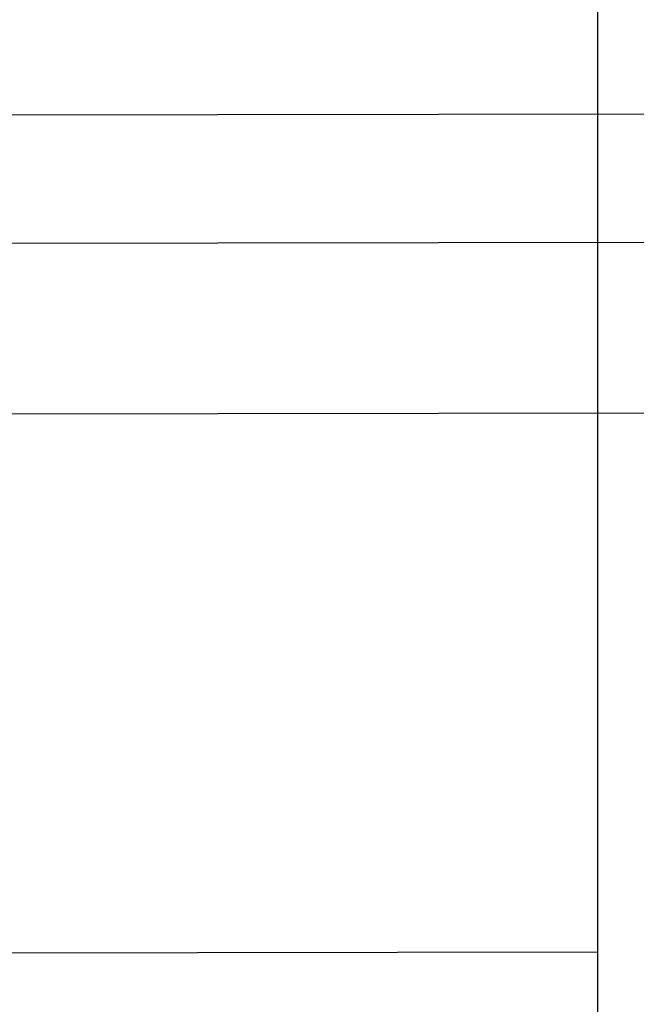
# Model space of a CAD drawing. Units: inches. Extents: x 4.2 to 42.9, y 41.2 to 77.
# Drawn here: x 26.1 to 26.8, y 53.6 to 54.7 of the extents above; entities that cross this region are included whole.
import ezdxf

# ---------------------------------------------------------------- set-up
doc = ezdxf.new("R2010")
doc.units = ezdxf.units.IN
doc.header["$MEASUREMENT"] = 0
doc.layers.add('Ebene 9', color=7, linetype='Continuous')

# ---------------------------------------------------------------- blocks, each defined once
blk = doc.blocks.new('block 43')
at = {"layer": 'Ebene 9', "color": 7, "lineweight": 25, "true_color": 0xffffff}
blk.add_open_spline([(27.5239, 55.8085), (27.5239, 55.8085), (27.5239, 55.8581), (27.5239, 55.8581), (27.5239, 55.8581), (27.5079, 55.8855), (27.5079, 55.8855), (27.5079, 55.8855), (27.4743, 55.8968), (27.4743, 55.8968), (27.4743, 55.8968), (27.4281, 55.902), (27.4281, 55.902), (27.4281, 55.902), (27.2261, 55.9024), (27.2261, 55.9024), (27.2261, 55.9024), (26.823, 55.9003), (26.823, 55.9003), (26.823, 55.9003), (26.7825, 55.892), (26.7825, 55.892), (26.7825, 55.892), (26.7555, 55.8751), (26.7555, 55.8751), (26.7555, 55.8751), (26.7513, 55.7876), (26.7513, 55.7876), (26.7513, 55.7876), (26.7513, 55.7485), (26.7513, 55.7485), (26.7513, 55.7485), (26.7513, 55.7287), (26.7513, 55.7287), (26.7513, 55.7287), (26.7513, 55.7287), (26.7513, 55.7287), (26.7513, 55.7287), (26.7513, 55.707), (26.7513, 55.707), (26.7513, 55.707), (26.7513, 55.7022), (26.7513, 55.7022), (26.7513, 55.7022), (26.7513, 55.6938), (26.7513, 55.6938), (26.7513, 55.6938), (26.7513, 55.6757), (26.7513, 55.6757), (26.7513, 55.6757), (26.7513, 55.6634), (26.7513, 55.6634), (26.7513, 55.6634), (26.7513, 55.6348), (26.7513, 55.6348), (26.7513, 55.6348), (26.7513, 55.6138), (26.7513, 55.6138), (26.7513, 55.6138), (26.7513, 55.5694), (26.7513, 55.5694), (26.7513, 55.5694), (26.7513, 55.5694), (26.7513, 55.5694), (26.7513, 55.5694), (26.7513, 55.5582), (26.7513, 55.5582), (26.7513, 55.5582), (26.7513, 55.5427), (26.7513, 55.5427), (26.7513, 55.5427), (26.7513, 55.5427), (26.7513, 55.5427), (26.7513, 55.5427), (26.7513, 55.5344), (26.7513, 55.5344), (26.7513, 55.5344), (26.7513, 55.5162), (26.7513, 55.5162), (26.7513, 55.5162), (26.7513, 55.5162), (26.7513, 55.5162), (26.7513, 55.5162), (26.7513, 55.4896), (26.7513, 55.4896), (26.7513, 55.4896), (26.7513, 55.4896), (26.7513, 55.4896), (26.7513, 55.4896), (26.7513, 55.4691), (26.7513, 55.4691), (26.7513, 55.4691), (26.7513, 55.4438), (26.7513, 55.4438), (26.7513, 55.4438), (26.7513, 55.4364), (26.7513, 55.4364), (26.7513, 55.4364), (26.7513, 55.4102), (26.7513, 55.4102), (26.7513, 55.4102), (26.7513, 55.3301), (26.7513, 55.3301), (26.7513, 55.3301), (26.7513, 55.2238), (26.7513, 55.2238), (26.7513, 55.2238), (26.7513, 55.1408), (26.7513, 55.1408), (26.7513, 55.1408), (26.7513, 55.1233), (26.7513, 55.1233), (26.7513, 55.1233), (26.7513, 55.1176), (26.7513, 55.1176), (26.7513, 55.1176), (26.7513, 55.094), (26.7513, 55.094), (26.7513, 55.094), (26.7513, 55.091), (26.7513, 55.091), (26.7513, 55.091), (26.7513, 55.091), (26.7513, 55.091), (26.7513, 55.091), (26.7513, 55.091), (26.7513, 55.091), (26.7513, 55.091), (26.7513, 55.075), (26.7513, 55.075), (26.7513, 55.075), (26.7513, 55.0643), (26.7513, 55.0643), (26.7513, 55.0643), (26.7513, 55.0643), (26.7513, 55.0643), (26.7513, 55.0643), (26.7513, 55.0531), (26.7513, 55.0531), (26.7513, 55.0531), (26.7513, 55.0382), (26.7513, 55.0382), (26.7513, 55.0382), (26.7513, 55.0378), (26.7513, 55.0378), (26.7513, 55.0378), (26.7513, 54.8518), (26.7513, 54.8518), (26.7513, 54.8518), (26.7513, 54.6657), (26.7513, 54.6657), (26.7513, 54.6657), (26.7513, 54.5631), (26.7513, 54.5631), (26.7513, 54.5631), (26.7513, 54.4797), (26.7513, 54.4797), (26.7513, 54.4797), (26.7513, 54.4532), (26.7513, 54.4532), (26.7513, 54.4532), (26.7513, 54.4532), (26.7513, 54.4532), (26.7513, 54.4532), (26.7513, 54.4186), (26.7513, 54.4186), (26.7513, 54.4186), (26.7513, 54.3447), (26.7513, 54.3447), (26.7513, 54.3447), (26.7513, 54.3204), (26.7513, 54.3204), (26.7513, 54.3204), (26.7513, 54.3204), (26.7513, 54.3204), (26.7513, 54.3204), (26.7513, 54.3161), (26.7513, 54.3161), (26.7513, 54.3161), (26.7513, 53.9326), (26.7513, 53.9326), (26.7513, 53.9326), (26.7513, 53.8617), (26.7513, 53.8617), (26.7513, 53.8617), (26.7513, 53.8244), (26.7513, 53.8244), (26.7513, 53.8244), (26.7513, 53.7738), (26.7513, 53.7738), (26.7513, 53.7738), (26.7513, 53.5718), (26.7513, 53.5718), (26.7513, 53.5718), (26.7513, 53.4708), (26.7513, 53.4708), (26.7513, 53.4708), (26.7513, 53.4383), (26.7513, 53.4383), (26.7513, 53.4383), (26.7513, 53.3878), (26.7513, 53.3878), (26.7513, 53.3878), (26.7513, 53.1857), (26.7513, 53.1857), (26.7513, 53.1857), (26.7513, 53.1025), (26.7513, 53.1025), (26.7513, 53.1025), (26.7513, 53.0521), (26.7513, 53.0521), (26.7513, 53.0521), (26.7513, 53.0448), (26.7513, 53.0448), (26.7513, 53.0448), (26.7513, 53.0448), (26.7513, 53.0448), (26.7513, 53.0448), (26.7513, 53.0226), (26.7513, 53.0226), (26.7513, 53.0226), (26.7513, 52.9721), (26.7513, 52.9721), (26.7513, 52.9721), (26.7513, 52.871), (26.7513, 52.871), (26.7513, 52.871), (26.7513, 52.669), (26.7513, 52.669), (26.7513, 52.669), (26.7513, 52.6462), (26.7513, 52.6462), (26.7513, 52.6462), (26.7513, 52.6462), (26.7513, 52.6462), (26.7513, 52.6462), (26.7513, 52.6037), (26.7513, 52.6037), (26.7513, 52.6037), (26.7513, 52.5026), (26.7513, 52.5026), (26.7513, 52.5026), (26.7513, 52.3007), (26.7513, 52.3007), (26.7513, 52.3007), (26.7513, 52.2297), (26.7513, 52.2297), (26.7513, 52.2297), (26.7513, 52.1994), (26.7513, 52.1994), (26.7513, 52.1994), (26.7513, 52.1525), (26.7513, 52.1525), (26.7513, 52.1525), (26.7513, 51.9503), (26.7513, 51.9503), (26.7513, 51.9503), (26.7513, 51.8494), (26.7513, 51.8494), (26.7513, 51.8494), (26.7513, 51.8166), (26.7513, 51.8166), (26.7513, 51.8166), (26.7513, 51.7663), (26.7513, 51.7663), (26.7513, 51.7663), (26.7513, 51.5641), (26.7513, 51.5641), (26.7513, 51.5641), (26.7513, 51.5138), (26.7513, 51.5138), (26.7513, 51.5138), (26.7513, 51.4794), (26.7513, 51.4794), (26.7513, 51.4794), (26.7513, 51.4387), (26.7513, 51.4387), (26.7513, 51.4387), (26.7513, 51.4084), (26.7513, 51.4084), (26.7513, 51.4084), (26.7513, 51.0174), (26.7513, 51.0174), (26.7513, 51.0174), (26.7513, 50.9795), (26.7513, 50.9795), (26.7513, 50.9795), (26.7513, 50.9288), (26.7513, 50.9288), (26.7513, 50.9288), (26.7513, 50.8279), (26.7513, 50.8279), (26.7513, 50.8279), (26.7513, 50.727), (26.7513, 50.727), (26.7513, 50.727), (26.7513, 50.6439), (26.7513, 50.6439), (26.7513, 50.6439), (26.7513, 50.5961), (26.7513, 50.5961), (26.7513, 50.5961), (26.7513, 50.5657), (26.7513, 50.5657), (26.7513, 50.5657), (26.7513, 50.5282), (26.7513, 50.5282), (26.7513, 50.5282), (26.7513, 50.4775), (26.7513, 50.4775), (26.7513, 50.4775), (26.7513, 50.2757), (26.7513, 50.2757), (26.7513, 50.2757), (26.7513, 50.0917), (26.7513, 50.0917), (26.7513, 50.0917), (26.7513, 49.8895), (26.7513, 49.8895), (26.7513, 49.8895), (26.7513, 49.8064), (26.7513, 49.8064), (26.7513, 49.8064), (26.7513, 49.7413), (26.7513, 49.7413), (26.7513, 49.7413), (26.7513, 49.5394), (26.7513, 49.5394), (26.7513, 49.5394), (26.7513, 49.4382), (26.7513, 49.4382), (26.7513, 49.4382), (26.7513, 49.3879), (26.7513, 49.3879), (26.7513, 49.3879), (26.7513, 49.373), (26.7513, 49.373), (26.7513, 49.373), (26.7513, 49.3245), (26.7513, 49.3245), (26.7513, 49.3245), (26.7513, 49.3245), (26.7513, 49.3245), (26.7513, 49.3245), (26.7513, 49.3076), (26.7513, 49.3076), (26.7513, 49.3076), (26.7513, 49.2177), (26.7513, 49.2177), (26.7513, 49.2177), (26.7513, 49.1422), (26.7513, 49.1422), (26.7513, 49.1422), (26.7575, 49.1302), (26.7575, 49.1302), (26.7575, 49.1302), (26.7749, 49.1264), (26.7749, 49.1264), (26.7749, 49.1264), (26.8022, 49.1264), (26.8022, 49.1264), (26.8022, 49.1264), (26.8392, 49.1264), (26.8392, 49.1264), (26.8392, 49.1264), (26.9134, 49.1264), (26.9134, 49.1264), (26.9134, 49.1264), (26.9505, 49.1264), (26.9505, 49.1264), (26.9505, 49.1264), (27.0476, 49.1264), (27.0476, 49.1264), (27.0476, 49.1264), (27.2498, 49.1264), (27.2498, 49.1264), (27.2498, 49.1264), (27.3003, 49.1264), (27.3003, 49.1264), (27.3003, 49.1264), (27.3236, 49.1264), (27.3236, 49.1264), (27.3236, 49.1264), (27.3329, 49.1264), (27.3329, 49.1264), (27.3329, 49.1264), (27.3699, 49.1264), (27.3699, 49.1264), (27.3699, 49.1264), (27.4441, 49.1264), (27.4441, 49.1264), (27.4441, 49.1264), (27.4814, 49.1264), (27.4814, 49.1264), (27.4814, 49.1264), (27.5046, 49.1264), (27.5046, 49.1264), (27.5046, 49.1264), (27.5074, 49.1264), (27.5074, 49.1264), (27.5074, 49.1264), (27.5232, 49.1384), (27.5232, 49.1384), (27.5232, 49.1384), (27.5239, 49.2025), (27.5239, 49.2025), (27.5239, 49.2025), (27.5239, 49.2924), (27.5239, 49.2924), (27.5239, 49.2924), (27.5239, 49.3179), (27.5239, 49.3179), (27.5239, 49.3179), (27.5239, 49.3245), (27.5239, 49.3245), (27.5239, 49.3245), (27.5239, 49.3327), (27.5239, 49.3327), (27.5239, 49.3327), (27.5239, 49.3579), (27.5239, 49.3579), (27.5239, 49.3579), (27.5239, 49.4409), (27.5239, 49.4409), (27.5239, 49.4409), (27.5239, 49.5419), (27.5239, 49.5419), (27.5239, 49.5419), (27.5239, 49.7441), (27.5239, 49.7441), (27.5239, 49.7441), (27.5239, 49.8092), (27.5239, 49.8092), (27.5239, 49.8092), (27.5239, 49.8922), (27.5239, 49.8922), (27.5239, 49.8922), (27.5239, 50.0941), (27.5239, 50.0941), (27.5239, 50.0941), (27.5239, 50.2784), (27.5239, 50.2784), (27.5239, 50.2784), (27.5239, 50.4803), (27.5239, 50.4803), (27.5239, 50.4803), (27.5239, 50.5309), (27.5239, 50.5309), (27.5239, 50.5309), (27.5239, 50.5675), (27.5239, 50.5675), (27.5239, 50.5675), (27.5239, 50.5974), (27.5239, 50.5974), (27.5239, 50.5974), (27.5239, 50.6463), (27.5239, 50.6463), (27.5239, 50.6463), (27.5239, 50.7294), (27.5239, 50.7294), (27.5239, 50.7294), (27.5239, 50.8307), (27.5239, 50.8307), (27.5239, 50.8307), (27.5239, 51.2169), (27.5239, 51.2169), (27.5239, 51.2169), (27.5239, 51.4101), (27.5239, 51.4101), (27.5239, 51.4101), (27.5239, 51.4811), (27.5239, 51.4811), (27.5239, 51.4811), (27.5239, 51.5162), (27.5239, 51.5162), (27.5239, 51.5162), (27.5239, 51.5669), (27.5239, 51.5669), (27.5239, 51.5669), (27.5239, 51.7691), (27.5239, 51.7691), (27.5239, 51.7691), (27.5239, 51.8194), (27.5239, 51.8194), (27.5239, 51.8194), (27.5239, 51.8521), (27.5239, 51.8521), (27.5239, 51.8521), (27.5239, 51.9531), (27.5239, 51.9531), (27.5239, 51.9531), (27.5239, 52.155), (27.5239, 52.155), (27.5239, 52.155), (27.5239, 52.2011), (27.5239, 52.2011), (27.5239, 52.2011), (27.5239, 52.2313), (27.5239, 52.2313), (27.5239, 52.2313), (27.5239, 52.3033), (27.5239, 52.3033), (27.5239, 52.3033), (27.5239, 52.5053), (27.5239, 52.5053), (27.5239, 52.5053), (27.5239, 52.6064), (27.5239, 52.6064), (27.5239, 52.6064), (27.5239, 52.6316), (27.5239, 52.6316), (27.5239, 52.6316), (27.5239, 52.6462), (27.5239, 52.6462), (27.5239, 52.6462), (27.5239, 52.6464), (27.5239, 52.6464), (27.5239, 52.6464), (27.5239, 52.6715), (27.5239, 52.6715), (27.5239, 52.6715), (27.5239, 52.8738), (27.5239, 52.8738), (27.5239, 52.8738), (27.5239, 52.9747), (27.5239, 52.9747), (27.5239, 52.9747), (27.5239, 53.0252), (27.5239, 53.0252), (27.5239, 53.0252), (27.5239, 53.0448), (27.5239, 53.0448), (27.5239, 53.0448), (27.5239, 53.0448), (27.5239, 53.0448), (27.5239, 53.0448), (27.5239, 53.0448), (27.5239, 53.0448), (27.5239, 53.0448), (27.5239, 53.0548), (27.5239, 53.0548), (27.5239, 53.0548), (27.5239, 53.1053), (27.5239, 53.1053), (27.5239, 53.1053), (27.5239, 53.1883), (27.5239, 53.1883), (27.5239, 53.1883), (27.5239, 53.3904), (27.5239, 53.3904), (27.5239, 53.3904), (27.5239, 53.4408), (27.5239, 53.4408), (27.5239, 53.4408), (27.5239, 53.4734), (27.5239, 53.4734), (27.5239, 53.4734), (27.5239, 53.5745), (27.5239, 53.5745), (27.5239, 53.5745), (27.5239, 53.7766), (27.5239, 53.7766), (27.5239, 53.7766), (27.5239, 53.827), (27.5239, 53.827), (27.5239, 53.827), (27.5239, 53.8632), (27.5239, 53.8632), (27.5239, 53.8632), (27.5239, 53.9342), (27.5239, 53.9342), (27.5239, 53.9342), (27.5239, 54.1268), (27.5239, 54.1268), (27.5239, 54.1268), (27.5239, 54.2277), (27.5239, 54.2277), (27.5239, 54.2277), (27.5239, 54.3183), (27.5239, 54.3183), (27.5239, 54.3183), (27.5239, 54.3204), (27.5239, 54.3204), (27.5239, 54.3204), (27.5239, 54.3221), (27.5239, 54.3221), (27.5239, 54.3221), (27.5239, 54.3472), (27.5239, 54.3472), (27.5239, 54.3472), (27.5239, 54.4206), (27.5239, 54.4206), (27.5239, 54.4206), (27.5239, 54.5272), (27.5239, 54.5272), (27.5239, 54.5272), (27.5239, 54.6127), (27.5239, 54.6127), (27.5239, 54.6127), (27.5239, 54.6165), (27.5239, 54.6165), (27.5239, 54.6165), (27.5239, 54.6392), (27.5239, 54.6392), (27.5239, 54.6392), (27.5239, 54.6452), (27.5239, 54.6452), (27.5239, 54.6452), (27.5239, 54.6628), (27.5239, 54.6628), (27.5239, 54.6628), (27.5239, 54.6657), (27.5239, 54.6657), (27.5239, 54.6657), (27.5239, 54.6657), (27.5239, 54.6657), (27.5239, 54.6657), (27.5239, 54.6761), (27.5239, 54.6761), (27.5239, 54.6761), (27.5239, 54.6924), (27.5239, 54.6924), (27.5239, 54.6924), (27.5239, 54.7183), (27.5239, 54.7183), (27.5239, 54.7183), (27.5239, 54.7987), (27.5239, 54.7987), (27.5239, 54.7987), (27.5239, 54.8206), (27.5239, 54.8206), (27.5239, 54.8206), (27.5239, 54.8252), (27.5239, 54.8252), (27.5239, 54.8252), (27.5239, 54.8518), (27.5239, 54.8518), (27.5239, 54.8518), (27.5239, 54.8585), (27.5239, 54.8585), (27.5239, 54.8585), (27.5239, 54.8783), (27.5239, 54.8783), (27.5239, 54.8783), (27.5239, 54.8783), (27.5239, 54.8783), (27.5239, 54.8783), (27.5239, 54.8783), (27.5239, 54.8783), (27.5239, 54.8783), (27.5239, 54.8783), (27.5239, 54.8783), (27.5239, 54.8783), (27.5239, 54.9028), (27.5239, 54.9028), (27.5239, 54.9028), (27.5239, 54.9848), (27.5239, 54.9848), (27.5239, 54.9848), (27.5239, 55.1858), (27.5239, 55.1858), (27.5239, 55.1858), (27.5239, 55.3742), (27.5239, 55.3742), (27.5239, 55.3742), (27.5239, 55.4008), (27.5239, 55.4008), (27.5239, 55.4008), (27.5239, 55.4118), (27.5239, 55.4118), (27.5239, 55.4118), (27.5239, 55.4707), (27.5239, 55.4707), (27.5239, 55.4707), (27.5239, 55.5694), (27.5239, 55.5694), (27.5239, 55.5694), (27.5239, 55.6166), (27.5239, 55.6166), (27.5239, 55.6166), (27.5239, 55.6224), (27.5239, 55.6224), (27.5239, 55.6224), (27.5239, 55.6224), (27.5239, 55.6224), (27.5239, 55.6224), (27.5239, 55.6366), (27.5239, 55.6366), (27.5239, 55.6366), (27.5239, 55.6645), (27.5239, 55.6645), (27.5239, 55.6645), (27.5239, 55.6757), (27.5239, 55.6757), (27.5239, 55.6757), (27.5239, 55.6953), (27.5239, 55.6953), (27.5239, 55.6953), (27.5239, 55.7022), (27.5239, 55.7022), (27.5239, 55.7022), (27.5239, 55.7098), (27.5239, 55.7098), (27.5239, 55.7098), (27.5239, 55.7287), (27.5239, 55.7287), (27.5239, 55.7287), (27.5239, 55.7287), (27.5239, 55.7287), (27.5239, 55.7287), (27.5239, 55.7501), (27.5239, 55.7501), (27.5239, 55.7501), (27.5239, 55.7899), (27.5239, 55.7899)], degree=3, knots=[0, 0, 0, 0, 1, 1, 1, 2, 2, 2, 3, 3, 3, 4, 4, 4, 5, 5, 5, 6, 6, 6, 7, 7, 7, 8, 8, 8, 9, 9, 9, 10, 10, 10, 11, 11, 11, 12, 12, 12, 13, 13, 13, 14, 14, 14, 15, 15, 15, 16, 16, 16, 17, 17, 17, 18, 18, 18, 19, 19, 19, 20, 20, 20, 21, 21, 21, 22, 22, 22, 23, 23, 23, 24, 24, 24, 25, 25, 25, 26, 26, 26, 27, 27, 27, 28, 28, 28, 29, 29, 29, 30, 30, 30, 31, 31, 31, 32, 32, 32, 33, 33, 33, 34, 34, 34, 35, 35, 35, 36, 36, 36, 37, 37, 37, 38, 38, 38, 39, 39, 39, 40, 40, 40, 41, 41, 41, 42, 42, 42, 43, 43, 43, 44, 44, 44, 45, 45, 45, 46, 46, 46, 47, 47, 47, 48, 48, 48, 49, 49, 49, 50, 50, 50, 51, 51, 51, 52, 52, 52, 53, 53, 53, 54, 54, 54, 55, 55, 55, 56, 56, 56, 57, 57, 57, 58, 58, 58, 59, 59, 59, 60, 60, 60, 61, 61, 61, 62, 62, 62, 63, 63, 63, 64, 64, 64, 65, 65, 65, 66, 66, 66, 67, 67, 67, 68, 68, 68, 69, 69, 69, 70, 70, 70, 71, 71, 71, 72, 72, 72, 73, 73, 73, 74, 74, 74, 75, 75, 75, 76, 76, 76, 77, 77, 77, 78, 78, 78, 79, 79, 79, 80, 80, 80, 81, 81, 81, 82, 82, 82, 83, 83, 83, 84, 84, 84, 85, 85, 85, 86, 86, 86, 87, 87, 87, 88, 88, 88, 89, 89, 89, 90, 90, 90, 91, 91, 91, 92, 92, 92, 93, 93, 93, 94, 94, 94, 95, 95, 95, 96, 96, 96, 97, 97, 97, 98, 98, 98, 99, 99, 99, 100, 100, 100, 101, 101, 101, 102, 102, 102, 103, 103, 103, 104, 104, 104, 105, 105, 105, 106, 106, 106, 107, 107, 107, 108, 108, 108, 109, 109, 109, 110, 110, 110, 111, 111, 111, 112, 112, 112, 113, 113, 113, 114, 114, 114, 115, 115, 115, 116, 116, 116, 117, 117, 117, 118, 118, 118, 119, 119, 119, 120, 120, 120, 121, 121, 121, 122, 122, 122, 123, 123, 123, 124, 124, 124, 125, 125, 125, 126, 126, 126, 127, 127, 127, 128, 128, 128, 129, 129, 129, 130, 130, 130, 131, 131, 131, 132, 132, 132, 133, 133, 133, 134, 134, 134, 135, 135, 135, 136, 136, 136, 137, 137, 137, 138, 138, 138, 139, 139, 139, 140, 140, 140, 141, 141, 141, 142, 142, 142, 143, 143, 143, 144, 144, 144, 145, 145, 145, 146, 146, 146, 147, 147, 147, 148, 148, 148, 149, 149, 149, 150, 150, 150, 151, 151, 151, 152, 152, 152, 153, 153, 153, 154, 154, 154, 155, 155, 155, 156, 156, 156, 157, 157, 157, 158, 158, 158, 159, 159, 159, 160, 160, 160, 161, 161, 161, 162, 162, 162, 163, 163, 163, 164, 164, 164, 165, 165, 165, 166, 166, 166, 167, 167, 167, 168, 168, 168, 169, 169, 169, 170, 170, 170, 171, 171, 171, 172, 172, 172, 173, 173, 173, 174, 174, 174, 175, 175, 175, 176, 176, 176, 177, 177, 177, 178, 178, 178, 179, 179, 179, 180, 180, 180, 181, 181, 181, 182, 182, 182, 183, 183, 183, 184, 184, 184, 185, 185, 185, 186, 186, 186, 187, 187, 187, 188, 188, 188, 189, 189, 189, 190, 190, 190, 191, 191, 191, 192, 192, 192, 193, 193, 193, 194, 194, 194, 195, 195, 195, 196, 196, 196, 197, 197, 197, 198, 198, 198, 199, 199, 199, 200, 200, 200, 201, 201, 201, 202, 202, 202, 203, 203, 203, 204, 204, 204, 205, 205, 205, 206, 206, 206, 207, 207, 207, 208, 208, 208, 209, 209, 209, 210, 210, 210, 211, 211, 211, 212, 212, 212, 213, 213, 213, 214, 214, 214, 215, 215, 215, 216, 216, 216, 217, 217, 217, 218, 218, 218, 219, 219, 219, 220, 220, 220, 221, 221, 221, 222, 222, 222, 223, 223, 223, 224, 224, 224, 225, 225, 225, 226, 226, 226, 227, 227, 227, 228, 228, 228, 229, 229, 229, 230, 230, 230, 231, 231, 231, 232, 232, 232, 233, 233, 233, 234, 234, 234, 235, 235, 235, 236, 236, 236, 237, 237, 237, 238, 238, 238, 238], dxfattribs=at)
blk = doc.blocks.new('block 73')
at = {"layer": 'Ebene 9', "color": 7, "lineweight": 25, "true_color": 0xffffff}
blk.add_lwpolyline([(26.7513, 54.2525), (26.7513, 54.2313), (26.7513, 54.2206), (26.7513, 54.21)], dxfattribs=at)
blk = doc.blocks.new('block 74')
at = {"layer": 'Ebene 9', "color": 7, "lineweight": 25, "true_color": 0xffffff}
blk.add_open_spline([(26.7513, 54.21), (26.7513, 54.21), (26.7513, 54.21), (26.7513, 54.21), (26.7513, 54.21), (26.7513, 54.21), (26.7513, 54.21), (26.7513, 54.21), (26.7513, 54.21), (26.7513, 54.21), (26.7513, 54.21), (26.7513, 54.2098), (26.7513, 54.2098), (26.7513, 54.2098), (26.7513, 54.2094), (26.7513, 54.2094), (26.7513, 54.2094), (26.7513, 54.2086), (26.7513, 54.2086), (26.7513, 54.2086), (26.7513, 54.207), (26.7513, 54.207), (26.7513, 54.207), (26.7513, 54.2038), (26.7513, 54.2038), (26.7513, 54.2038), (26.7513, 54.1972), (26.7513, 54.1972), (26.7513, 54.1972), (26.7513, 54.171), (26.7513, 54.171)], degree=3, knots=[0, 0, 0, 0, 1, 1, 1, 2, 2, 2, 3, 3, 3, 4, 4, 4, 5, 5, 5, 6, 6, 6, 7, 7, 7, 8, 8, 8, 9, 9, 9, 10, 10, 10, 10], dxfattribs=at)
blk = doc.blocks.new('block 75')
at = {"layer": 'Ebene 9', "color": 7, "lineweight": 25, "true_color": 0xffffff}
blk.add_lwpolyline([(26.7513, 54.171), (26.7513, 54.1643)], dxfattribs=at)
blk = doc.blocks.new('block 76')
at = {"layer": 'Ebene 9', "color": 7, "lineweight": 25, "true_color": 0xffffff}
blk.add_open_spline([(26.7513, 54.1643), (26.7513, 54.1643), (26.7513, 54.1643), (26.7513, 54.1643), (26.7513, 54.1643), (26.7513, 54.1643), (26.7513, 54.1643), (26.7513, 54.1643), (26.7513, 54.1643), (26.7513, 54.1643), (26.7513, 54.1643), (26.7513, 54.1643), (26.7513, 54.1643), (26.7513, 54.1643), (26.7513, 54.1643), (26.7513, 54.1643), (26.7513, 54.1643), (26.7513, 54.1641), (26.7513, 54.1641), (26.7513, 54.1641), (26.7513, 54.1641), (26.7513, 54.1641), (26.7513, 54.1641), (26.7513, 54.161), (26.7513, 54.161), (26.7513, 54.161), (26.7513, 54.1552), (26.7513, 54.1552), (26.7513, 54.1552), (26.7513, 54.1311), (26.7513, 54.1311)], degree=3, knots=[0, 0, 0, 0, 1, 1, 1, 2, 2, 2, 3, 3, 3, 4, 4, 4, 5, 5, 5, 6, 6, 6, 7, 7, 7, 8, 8, 8, 9, 9, 9, 10, 10, 10, 10], dxfattribs=at)
blk = doc.blocks.new('block 77')
at = {"layer": 'Ebene 9', "color": 7, "lineweight": 25, "true_color": 0xffffff}
blk.add_lwpolyline([(26.7513, 54.1311), (26.7513, 54.1249), (26.7513, 54.1187)], dxfattribs=at)
blk = doc.blocks.new('block 78')
at = {"layer": 'Ebene 9', "color": 7, "lineweight": 25, "true_color": 0xffffff}
blk.add_open_spline([(26.7513, 54.1187), (26.7513, 54.1187), (26.7513, 54.1187), (26.7513, 54.1187), (26.7513, 54.1187), (26.7513, 54.1187), (26.7513, 54.1187), (26.7513, 54.1187), (26.7513, 54.1187), (26.7513, 54.1187), (26.7513, 54.1187), (26.7513, 54.1187), (26.7513, 54.1187), (26.7513, 54.1187), (26.7513, 54.1187), (26.7513, 54.1187), (26.7513, 54.1187), (26.7513, 54.1185), (26.7513, 54.1185), (26.7513, 54.1185), (26.7513, 54.1183), (26.7513, 54.1183), (26.7513, 54.1183), (26.7513, 54.1181), (26.7513, 54.1181), (26.7513, 54.1181), (26.7513, 54.1176), (26.7513, 54.1176), (26.7513, 54.1176), (26.7513, 54.0835), (26.7513, 54.0835)], degree=3, knots=[0, 0, 0, 0, 1, 1, 1, 2, 2, 2, 3, 3, 3, 4, 4, 4, 5, 5, 5, 6, 6, 6, 7, 7, 7, 8, 8, 8, 9, 9, 9, 10, 10, 10, 10], dxfattribs=at)
blk = doc.blocks.new('block 79')
at = {"layer": 'Ebene 9', "color": 7, "lineweight": 25, "true_color": 0xffffff}
blk.add_lwpolyline([(26.7513, 54.0835), (26.7513, 54.073)], dxfattribs=at)
blk = doc.blocks.new('block 80')
at = {"layer": 'Ebene 9', "color": 7, "lineweight": 25, "true_color": 0xffffff}
blk.add_open_spline([(26.7513, 54.073), (26.7513, 54.073), (26.7513, 54.073), (26.7513, 54.073), (26.7513, 54.073), (26.7513, 54.073), (26.7513, 54.073), (26.7513, 54.073), (26.7513, 54.073), (26.7513, 54.073), (26.7513, 54.073), (26.7513, 54.073), (26.7513, 54.073), (26.7513, 54.073), (26.7513, 54.0728), (26.7513, 54.0728), (26.7513, 54.0728), (26.7513, 54.0727), (26.7513, 54.0727), (26.7513, 54.0727), (26.7513, 54.0696), (26.7513, 54.0696), (26.7513, 54.0696), (26.7513, 54.0634), (26.7513, 54.0634), (26.7513, 54.0634), (26.7513, 54.0386), (26.7513, 54.0386)], degree=3, knots=[0, 0, 0, 0, 1, 1, 1, 2, 2, 2, 3, 3, 3, 4, 4, 4, 5, 5, 5, 6, 6, 6, 7, 7, 7, 8, 8, 8, 9, 9, 9, 9], dxfattribs=at)
blk = doc.blocks.new('block 81')
at = {"layer": 'Ebene 9', "color": 7, "lineweight": 25, "true_color": 0xffffff}
blk.add_lwpolyline([(26.7513, 54.0386), (26.7513, 54.0274)], dxfattribs=at)
blk = doc.blocks.new('block 82')
at = {"layer": 'Ebene 9', "color": 7, "lineweight": 25, "true_color": 0xffffff}
blk.add_open_spline([(26.7513, 54.0274), (26.7513, 54.0274), (26.7513, 54.0274), (26.7513, 54.0274), (26.7513, 54.0274), (26.7513, 54.0274), (26.7513, 54.0274), (26.7513, 54.0274), (26.7513, 54.0274), (26.7513, 54.0274), (26.7513, 54.0274), (26.7513, 54.0274), (26.7513, 54.0274), (26.7513, 54.0274), (26.7513, 54.0272), (26.7513, 54.0272), (26.7513, 54.0272), (26.7513, 54.0272), (26.7513, 54.0272), (26.7513, 54.0272), (26.7513, 54.0256), (26.7513, 54.0256), (26.7513, 54.0256), (26.7513, 54.0224), (26.7513, 54.0224), (26.7513, 54.0224), (26.7513, 54.0162), (26.7513, 54.0162), (26.7513, 54.0162), (26.7513, 53.991), (26.7513, 53.991)], degree=3, knots=[0, 0, 0, 0, 1, 1, 1, 2, 2, 2, 3, 3, 3, 4, 4, 4, 5, 5, 5, 6, 6, 6, 7, 7, 7, 8, 8, 8, 9, 9, 9, 10, 10, 10, 10], dxfattribs=at)
blk = doc.blocks.new('block 83')
at = {"layer": 'Ebene 9', "color": 7, "lineweight": 25, "true_color": 0xffffff}
blk.add_lwpolyline([(26.7513, 53.991), (26.7513, 53.9815)], dxfattribs=at)
blk = doc.blocks.new('block 84')
at = {"layer": 'Ebene 9', "color": 7, "lineweight": 25, "true_color": 0xffffff}
blk.add_open_spline([(26.7513, 53.9815), (26.7513, 53.9815), (26.7513, 53.9815), (26.7513, 53.9815), (26.7513, 53.9815), (26.7513, 53.9815), (26.7513, 53.9815), (26.7513, 53.9815), (26.7513, 53.9815), (26.7513, 53.9815), (26.7513, 53.9815), (26.7513, 53.9815), (26.7513, 53.9815), (26.7513, 53.9815), (26.7513, 53.9815), (26.7513, 53.9815), (26.7513, 53.9815), (26.7513, 53.9814), (26.7513, 53.9814), (26.7513, 53.9814), (26.7513, 53.9812), (26.7513, 53.9812), (26.7513, 53.9812), (26.7513, 53.9802), (26.7513, 53.9802), (26.7513, 53.9802), (26.7513, 53.9779), (26.7513, 53.9779), (26.7513, 53.9779), (26.7513, 53.9435), (26.7513, 53.9435)], degree=3, knots=[0, 0, 0, 0, 1, 1, 1, 2, 2, 2, 3, 3, 3, 4, 4, 4, 5, 5, 5, 6, 6, 6, 7, 7, 7, 8, 8, 8, 9, 9, 9, 10, 10, 10, 10], dxfattribs=at)
blk = doc.blocks.new('block 85')
at = {"layer": 'Ebene 9', "color": 7, "lineweight": 25, "true_color": 0xffffff}
blk.add_lwpolyline([(26.7513, 53.9435), (26.7513, 53.9397), (26.7513, 53.9361)], dxfattribs=at)
blk = doc.blocks.new('block 86')
at = {"layer": 'Ebene 9', "color": 7, "lineweight": 25, "true_color": 0xffffff}
blk.add_open_spline([(26.7513, 53.9361), (26.7513, 53.9361), (26.7513, 53.9361), (26.7513, 53.9361), (26.7513, 53.9361), (26.7513, 53.9361), (26.7513, 53.9361), (26.7513, 53.9361), (26.7513, 53.9361), (26.7513, 53.9361), (26.7513, 53.9361), (26.7513, 53.9361), (26.7513, 53.9361), (26.7513, 53.9361), (26.7513, 53.9357), (26.7513, 53.9357), (26.7513, 53.9357), (26.7513, 53.9352), (26.7513, 53.9352), (26.7513, 53.9352), (26.7513, 53.9342), (26.7513, 53.9342), (26.7513, 53.9342), (26.7513, 53.9321), (26.7513, 53.9321), (26.7513, 53.9321), (26.7513, 53.8983), (26.7513, 53.8983)], degree=3, knots=[0, 0, 0, 0, 1, 1, 1, 2, 2, 2, 3, 3, 3, 4, 4, 4, 5, 5, 5, 6, 6, 6, 7, 7, 7, 8, 8, 8, 9, 9, 9, 9], dxfattribs=at)
blk = doc.blocks.new('block 87')
at = {"layer": 'Ebene 9', "color": 7, "lineweight": 25, "true_color": 0xffffff}
blk.add_lwpolyline([(26.7513, 53.8983), (26.7513, 53.8944), (26.7513, 53.8904)], dxfattribs=at)
blk = doc.blocks.new('block 88')
at = {"layer": 'Ebene 9', "color": 7, "lineweight": 25, "true_color": 0xffffff}
blk.add_open_spline([(26.7513, 53.8904), (26.7513, 53.8904), (26.7513, 53.8904), (26.7513, 53.8904), (26.7513, 53.8904), (26.7513, 53.8904), (26.7513, 53.8904), (26.7513, 53.8904), (26.7513, 53.8904), (26.7513, 53.8904), (26.7513, 53.8904), (26.7513, 53.8904), (26.7513, 53.8904), (26.7513, 53.8904), (26.7513, 53.8901), (26.7513, 53.8901), (26.7513, 53.8901), (26.7513, 53.8897), (26.7513, 53.8897), (26.7513, 53.8897), (26.7513, 53.8887), (26.7513, 53.8887), (26.7513, 53.8887), (26.7513, 53.8741), (26.7513, 53.8741), (26.7513, 53.8741), (26.7513, 53.8448), (26.7513, 53.8448)], degree=3, knots=[0, 0, 0, 0, 1, 1, 1, 2, 2, 2, 3, 3, 3, 4, 4, 4, 5, 5, 5, 6, 6, 6, 7, 7, 7, 8, 8, 8, 9, 9, 9, 9], dxfattribs=at)
blk = doc.blocks.new('block 89')
at = {"layer": 'Ebene 9', "color": 7, "lineweight": 25, "true_color": 0xffffff}
blk.add_open_spline([(26.7513, 53.8448), (26.7513, 53.8448), (26.7513, 53.8448), (26.7513, 53.8448), (26.7513, 53.8448), (26.7513, 53.8448), (26.7513, 53.8448), (26.7513, 53.8448), (26.7513, 53.8448), (26.7513, 53.8448), (26.7513, 53.8448), (26.7513, 53.8448), (26.7513, 53.8448), (26.7513, 53.8448), (26.7513, 53.8446), (26.7513, 53.8446), (26.7513, 53.8446), (26.7513, 53.8443), (26.7513, 53.8443), (26.7513, 53.8443), (26.7513, 53.8412), (26.7513, 53.8412), (26.7513, 53.8412), (26.7513, 53.8351), (26.7513, 53.8351), (26.7513, 53.8351), (26.7513, 53.8108), (26.7513, 53.8108)], degree=3, knots=[0, 0, 0, 0, 1, 1, 1, 2, 2, 2, 3, 3, 3, 4, 4, 4, 5, 5, 5, 6, 6, 6, 7, 7, 7, 8, 8, 8, 9, 9, 9, 9], dxfattribs=at)
blk = doc.blocks.new('block 90')
at = {"layer": 'Ebene 9', "color": 7, "lineweight": 25, "true_color": 0xffffff}
blk.add_lwpolyline([(26.7513, 53.8108), (26.7513, 53.805), (26.7513, 53.7991)], dxfattribs=at)
blk = doc.blocks.new('block 91')
at = {"layer": 'Ebene 9', "color": 7, "lineweight": 25, "true_color": 0xffffff}
blk.add_open_spline([(26.7513, 53.7991), (26.7513, 53.7991), (26.7513, 53.7991), (26.7513, 53.7991), (26.7513, 53.7991), (26.7513, 53.7991), (26.7513, 53.7991), (26.7513, 53.7991), (26.7513, 53.7991), (26.7513, 53.7991), (26.7513, 53.7991), (26.7513, 53.7991), (26.7513, 53.7991), (26.7513, 53.7991), (26.7513, 53.7991), (26.7513, 53.7991), (26.7513, 53.7991), (26.7513, 53.799), (26.7513, 53.799), (26.7513, 53.799), (26.7513, 53.799), (26.7513, 53.799), (26.7513, 53.799), (26.7513, 53.7983), (26.7513, 53.7983), (26.7513, 53.7983), (26.7513, 53.7972), (26.7513, 53.7972), (26.7513, 53.7972), (26.7513, 53.7633), (26.7513, 53.7633)], degree=3, knots=[0, 0, 0, 0, 1, 1, 1, 2, 2, 2, 3, 3, 3, 4, 4, 4, 5, 5, 5, 6, 6, 6, 7, 7, 7, 8, 8, 8, 9, 9, 9, 10, 10, 10, 10], dxfattribs=at)
blk = doc.blocks.new('block 92')
at = {"layer": 'Ebene 9', "color": 7, "lineweight": 25, "true_color": 0xffffff}
blk.add_lwpolyline([(26.7513, 53.7633), (26.7513, 53.7583), (26.7513, 53.7559), (26.7513, 53.7535)], dxfattribs=at)
blk = doc.blocks.new('block 93')
at = {"layer": 'Ebene 9', "color": 7, "lineweight": 25, "true_color": 0xffffff}
blk.add_lwpolyline([(26.7513, 53.7535), (26.7513, 53.7535), (26.7513, 53.7533), (26.7513, 53.7504), (26.7513, 53.7444), (26.7513, 53.7206)], dxfattribs=at)
blk = doc.blocks.new('block 94')
at = {"layer": 'Ebene 9', "color": 7, "lineweight": 25, "true_color": 0xffffff}
blk.add_lwpolyline([(26.7513, 53.7206), (26.7513, 53.7078)], dxfattribs=at)
blk = doc.blocks.new('block 95')
at = {"layer": 'Ebene 9', "color": 7, "lineweight": 25, "true_color": 0xffffff}
blk.add_open_spline([(26.7513, 53.7078), (26.7513, 53.7078), (26.7513, 53.7078), (26.7513, 53.7078), (26.7513, 53.7078), (26.7513, 53.7078), (26.7513, 53.7078), (26.7513, 53.7078), (26.7513, 53.7077), (26.7513, 53.7077), (26.7513, 53.7077), (26.7513, 53.7058), (26.7513, 53.7058), (26.7513, 53.7058), (26.7513, 53.6904), (26.7513, 53.6904), (26.7513, 53.6904), (26.7513, 53.6751), (26.7513, 53.6751), (26.7513, 53.6751), (26.7513, 53.6674), (26.7513, 53.6674), (26.7513, 53.6674), (26.7513, 53.6636), (26.7513, 53.6636), (26.7513, 53.6636), (26.7513, 53.6622), (26.7513, 53.6622), (26.7513, 53.6622), (26.7513, 53.6622), (26.7513, 53.6622), (26.7513, 53.6622), (26.7513, 53.6622), (26.7513, 53.6622), (26.7513, 53.6622), (26.7513, 53.6622), (26.7513, 53.6622), (26.7513, 53.6622), (26.7513, 53.6622), (26.7513, 53.6622), (26.7513, 53.6622), (26.7513, 53.6622), (26.7513, 53.6622), (26.7513, 53.6622), (26.7513, 53.6613), (26.7513, 53.6613), (26.7513, 53.6613), (26.7513, 53.6574), (26.7513, 53.6574), (26.7513, 53.6574), (26.7513, 53.642), (26.7513, 53.642), (26.7513, 53.642), (26.7513, 53.6267), (26.7513, 53.6267), (26.7513, 53.6267), (26.7513, 53.6191), (26.7513, 53.6191), (26.7513, 53.6191), (26.7513, 53.6171), (26.7513, 53.6171), (26.7513, 53.6171), (26.7513, 53.6165), (26.7513, 53.6165), (26.7513, 53.6165), (26.7513, 53.6165), (26.7513, 53.6165), (26.7513, 53.6165), (26.7513, 53.6165), (26.7513, 53.6165), (26.7513, 53.6165), (26.7513, 53.6165), (26.7513, 53.6165), (26.7513, 53.6165), (26.7513, 53.6165), (26.7513, 53.6165), (26.7513, 53.6165), (26.7513, 53.6081), (26.7513, 53.6081), (26.7513, 53.6081), (26.7513, 53.5905), (26.7513, 53.5905), (26.7513, 53.5905), (26.7513, 53.5731), (26.7513, 53.5731), (26.7513, 53.5731), (26.7513, 53.5709), (26.7513, 53.5709), (26.7513, 53.5709), (26.7513, 53.5709), (26.7513, 53.5709), (26.7513, 53.5709), (26.7513, 53.5709), (26.7513, 53.5709), (26.7513, 53.5709), (26.7513, 53.5709), (26.7513, 53.5709), (26.7513, 53.5709), (26.7513, 53.5709), (26.7513, 53.5709), (26.7513, 53.5709), (26.7513, 53.5707), (26.7513, 53.5707), (26.7513, 53.5707), (26.7513, 53.5697), (26.7513, 53.5697), (26.7513, 53.5697), (26.7513, 53.5674), (26.7513, 53.5674), (26.7513, 53.5674), (26.7513, 53.5631), (26.7513, 53.5631), (26.7513, 53.5631), (26.7513, 53.5456), (26.7513, 53.5456), (26.7513, 53.5456), (26.7513, 53.5282), (26.7513, 53.5282), (26.7513, 53.5282), (26.7513, 53.5259), (26.7513, 53.5259), (26.7513, 53.5259), (26.7513, 53.5252), (26.7513, 53.5252), (26.7513, 53.5252), (26.7513, 53.5252), (26.7513, 53.5252), (26.7513, 53.5252), (26.7513, 53.5252), (26.7513, 53.5252), (26.7513, 53.5252), (26.7513, 53.5252), (26.7513, 53.5252), (26.7513, 53.5252), (26.7513, 53.5252), (26.7513, 53.5252), (26.7513, 53.5252), (26.7513, 53.5252), (26.7513, 53.5252), (26.7513, 53.5252), (26.7513, 53.5246), (26.7513, 53.5246), (26.7513, 53.5246), (26.7513, 53.5225), (26.7513, 53.5225), (26.7513, 53.5225), (26.7513, 53.518), (26.7513, 53.518), (26.7513, 53.518), (26.7513, 53.5006), (26.7513, 53.5006), (26.7513, 53.5006), (26.7513, 53.483), (26.7513, 53.483), (26.7513, 53.483), (26.7513, 53.481), (26.7513, 53.481), (26.7513, 53.481), (26.7513, 53.4798), (26.7513, 53.4798), (26.7513, 53.4798), (26.7513, 53.4796), (26.7513, 53.4796), (26.7513, 53.4796), (26.7513, 53.4796), (26.7513, 53.4796), (26.7513, 53.4796), (26.7513, 53.4796), (26.7513, 53.4796), (26.7513, 53.4796), (26.7513, 53.4796), (26.7513, 53.4796), (26.7513, 53.4796), (26.7513, 53.4796), (26.7513, 53.4796), (26.7513, 53.4796), (26.7513, 53.4775), (26.7513, 53.4775), (26.7513, 53.4775), (26.7513, 53.473), (26.7513, 53.473), (26.7513, 53.473), (26.7513, 53.4557), (26.7513, 53.4557), (26.7513, 53.4557), (26.7513, 53.421), (26.7513, 53.421), (26.7513, 53.421), (26.7513, 53.3537), (26.7513, 53.3537)], degree=3, knots=[0, 0, 0, 0, 1, 1, 1, 2, 2, 2, 3, 3, 3, 4, 4, 4, 5, 5, 5, 6, 6, 6, 7, 7, 7, 8, 8, 8, 9, 9, 9, 10, 10, 10, 11, 11, 11, 12, 12, 12, 13, 13, 13, 14, 14, 14, 15, 15, 15, 16, 16, 16, 17, 17, 17, 18, 18, 18, 19, 19, 19, 20, 20, 20, 21, 21, 21, 22, 22, 22, 23, 23, 23, 24, 24, 24, 25, 25, 25, 26, 26, 26, 27, 27, 27, 28, 28, 28, 29, 29, 29, 30, 30, 30, 31, 31, 31, 32, 32, 32, 33, 33, 33, 34, 34, 34, 35, 35, 35, 36, 36, 36, 37, 37, 37, 38, 38, 38, 39, 39, 39, 40, 40, 40, 41, 41, 41, 42, 42, 42, 43, 43, 43, 44, 44, 44, 45, 45, 45, 46, 46, 46, 47, 47, 47, 48, 48, 48, 49, 49, 49, 50, 50, 50, 51, 51, 51, 52, 52, 52, 53, 53, 53, 54, 54, 54, 55, 55, 55, 56, 56, 56, 57, 57, 57, 58, 58, 58, 59, 59, 59, 60, 60, 60, 61, 61, 61, 62, 62, 62, 63, 63, 63, 63], dxfattribs=at)
blk = doc.blocks.new('block 368')
at = {"layer": 'Ebene 9', "color": 7, "lineweight": 25, "true_color": 0xffffff}
blk.add_lwpolyline([(10.31, 53.5859), (26.7513, 53.6133)], dxfattribs=at)
blk = doc.blocks.new('block 383')
at = {"layer": 'Ebene 9', "color": 7, "lineweight": 25, "true_color": 0xffffff}
blk.add_lwpolyline([(9.5465, 54.5786), (27.5184, 54.6084)], dxfattribs=at)
blk = doc.blocks.new('block 384')
at = {"layer": 'Ebene 9', "color": 7, "lineweight": 25, "true_color": 0xffffff}
blk.add_lwpolyline([(9.5469, 54.4261), (27.5186, 54.4561)], dxfattribs=at)
blk = doc.blocks.new('block 385')
at = {"layer": 'Ebene 9', "color": 7, "lineweight": 25, "true_color": 0xffffff}
blk.add_lwpolyline([(9.547, 54.2239), (27.5189, 54.2539)], dxfattribs=at)

msp = doc.modelspace()

# ---------------------------------------------------------------- block references
at = {"layer": 'Ebene 9'}
for name in ['block 43', 'block 383', 'block 384', 'block 385', 'block 73', 'block 74', 'block 75', 'block 76', 'block 77', 'block 78', 'block 79', 'block 80', 'block 81', 'block 82', 'block 83', 'block 84', 'block 85', 'block 86', 'block 87', 'block 88', 'block 89', 'block 90', 'block 91', 'block 92', 'block 93', 'block 94', 'block 95', 'block 368']:
    msp.add_blockref(name, (0, 0), dxfattribs=at)

doc.saveas('drawing.dxf')
